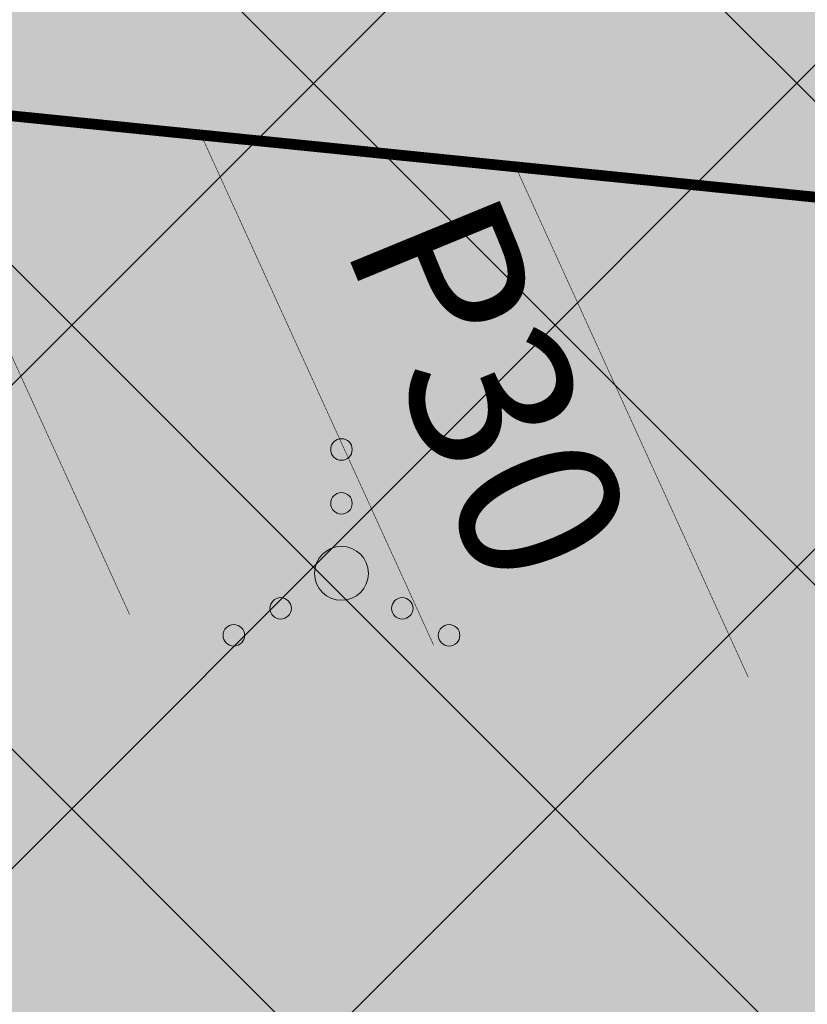
# Model space of a CAD drawing. Units: metres. Extents: x 550537 to 552159, y 6587356 to 6587894.
# Drawn here: x 550797 to 550804, y 6587485 to 6587494 of the extents above; entities that cross this region are included whole.
import ezdxf

# ---------------------------------------------------------------- set-up
doc = ezdxf.new("R2010")
doc.units = ezdxf.units.M
for name, color, linetype in [('HALJASTUS', 3, 'Continuous'), ('OPT_Hoone', 201, 'Continuous'), ('OPT_tee', 253, 'Continuous'), ('TEE', 7, 'Continuous')]:
    doc.layers.add(name, color=color, linetype=linetype)
doc.styles.get("Standard").update_dxf_attribs({"font": 'txt.shx'})

# ---------------------------------------------------------------- blocks, each defined once
blk = doc.blocks.new('VQSA_1')
at = {"layer": 'HALJASTUS', "linetype": 'Continuous', "lineweight": 0}
for centre, radius in [((0, 2.3), 0.2), ((0, 1.3), 0.2), ((0, 0), 0.5), ((-1.13, -0.65), 0.2), ((1.13, -0.65), 0.2), ((-2, -1.15), 0.2), ((2, -1.15), 0.2)]:
    blk.add_circle(centre, radius, dxfattribs=at)
blk = doc.blocks.new('parkla1')
at = {"layer": 'TEE', "color": 7, "linetype": 'Continuous', "const_width": 0.005, "flags": 128}
for points in [[(551339.8422, 6587532.6579), (551339.8409, 6587558.5779)], [(551339.8398, 6587552.8389), (551344.3413, 6587550.2079)], [(551339.8425, 6587549.996), (551344.3414, 6587547.3681)], [(551339.842, 6587547.0593), (551344.3415, 6587544.4311)]]:
    blk.add_lwpolyline(points, dxfattribs=at)

msp = doc.modelspace()

# ---------------------------------------------------------------- hatches: boundary and pattern name
at = {"layer": 'OPT_Hoone', "lineweight": 0}
h = msp.add_hatch(dxfattribs=at)
h.set_pattern_fill('ANSI37', color=202)
h.set_pattern_definition([(45, (0.002, 0.0058), (-2.2450640303, 2.2450640303), []), (135, (0.002, 0.0058), (-2.2450640303, -2.2450640303), [])])
edge = h.paths.add_edge_path()
edge.add_line((550781.6427, 6587485.0992), (550903.0116, 6587473.8495))
edge.add_line((550903.0116, 6587473.8495), (550990.6888, 6587521.075))
edge.add_line((550990.6888, 6587521.075), (550952.0414, 6587585.7894))
edge.add_line((550952.0414, 6587585.7894), (550775.5343, 6587489.2139))
at = {"layer": 'OPT_tee', "linetype": 'Continuous'}
h = msp.add_hatch(color=256, dxfattribs=at)
h.dxf.hatch_style = 1
edge = h.paths.add_edge_path()
edge.add_arc((550906.5874, 6587459.1736), 21.311, 135.71069, 162.13211, ccw=False)
edge.add_line((550891.3325, 6587474.0547), (550895.7272, 6587471.3884))
edge.add_line((550895.7272, 6587471.3884), (550990.2215, 6587522.0954))
edge.add_line((550990.2215, 6587522.0954), (550950.3775, 6587588.5729))
edge.add_line((550950.3775, 6587588.5729), (550935.0014, 6587579.9762))
edge.add_line((550935.0014, 6587579.9762), (550865.4514, 6587542.0621))
edge.add_line((550865.4514, 6587542.0621), (550778.0082, 6587494.3018))
edge.add_line((550778.0082, 6587494.3018), (550765.9623, 6587484.0639))
edge.add_line((550765.9623, 6587484.0639), (550770.6291, 6587480.2803))
edge.add_arc((550775.0426, 6587473.0226), 8.4943, 85.75978, 121.30398, ccw=False)
edge.add_line((550775.6706, 6587481.4936), (550877.618, 6587471.1694))
edge.add_arc((550876.6874, 6587466.9414), 4.3292, 3.20607, 77.58698, ccw=False)
edge.add_line((550881.0098, 6587467.1835), (550880.2788, 6587456.5042))
edge.add_arc((550876.0622, 6587456.8732), 4.2328, 275.44174, 354.99831, ccw=False)
edge.add_line((550876.4636, 6587452.6595), (550888.8941, 6587451.6122))
edge.add_arc((550891.0714, 6587456.9602), 5.7742, 184.38236, 247.84722, ccw=False)
edge.add_line((550885.3141, 6587456.519), (550886.0735, 6587462.4366))
edge.add_line((550886.0735, 6587462.4366), (550886.3043, 6587465.7123))

# ---------------------------------------------------------------- linework, layer by layer
at = {"color": 7, "const_width": 0.1, "flags": 128}
msp.add_lwpolyline([(550789.8998, 6587494.2139), (550875.9243, 6587485.5177)], dxfattribs=at)

# ---------------------------------------------------------------- block references
at = {"layer": 'HALJASTUS', "linetype": 'Continuous', "lineweight": 0, "xscale": 0.5, "yscale": 0.5}
msp.add_blockref('VQSA_1', (550799.7834, 6587489.2771), dxfattribs=at)
at = {"layer": 'TEE', "color": 7, "linetype": 'Continuous', "xscale": -1, "rotation": 84.22867002159715}
msp.add_blockref('parkla1', (7160399.0667, 6473604.6515), dxfattribs=at)

# ---------------------------------------------------------------- texts
at = {"layer": 'OPT_tee', "insert": (550801.1756, 6587492.9259), "char_height": 1.5, "attachment_point": 1, "rotation": 292.32101}
msp.add_mtext_dynamic_manual_height_columns('{\\fCalibri|b0|i0|c0|p34;\\C250;P\\fCalibri|b0|i0|c186|p34;30}', width=11.694711, gutter_width=12.5, heights=[0], dxfattribs=at)

doc.saveas('drawing.dxf')
